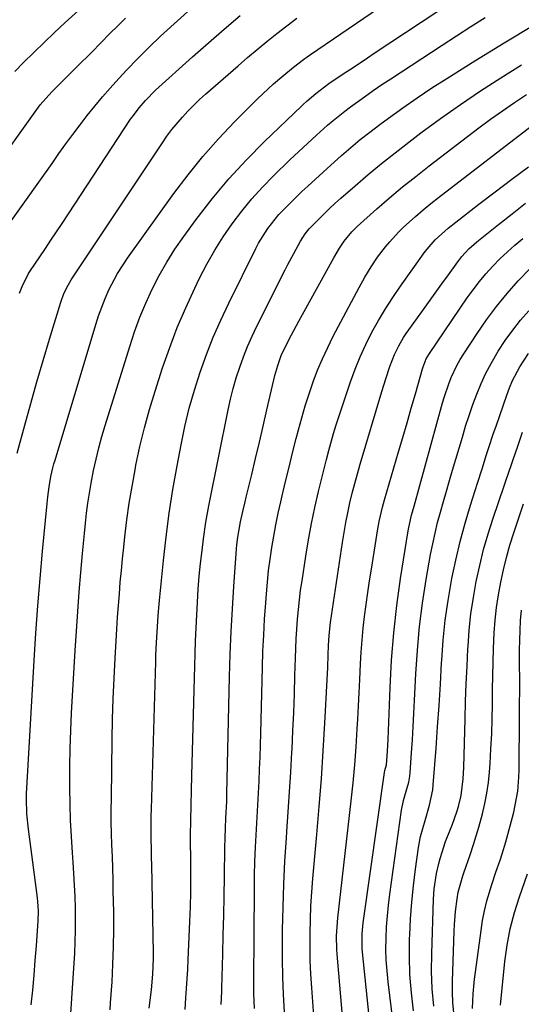
# Model space of a CAD drawing. Units: inches. Extents: x 1875104 to 1880498, y 464475 to 469793.
# Drawn here: x 1875373 to 1875507, y 466589 to 466853 of the extents above; entities that cross this region are included whole.
import ezdxf

# ---------------------------------------------------------------- set-up
doc = ezdxf.new("R2010")
doc.units = ezdxf.units.IN
doc.header["$MEASUREMENT"] = 0
doc.layers.add('7', color=7, linetype='Continuous')
doc.layers.add('8', color=7, linetype='Continuous')

msp = doc.modelspace()

# ---------------------------------------------------------------- linework, layer by layer
at = {"layer": '7', "color": 18}
for points in [[(1875375.62, 466588.52, 1862), (1875376.04, 466592.46, 1862), (1875376.42, 466596.41, 1862), (1875376.75, 466600.36, 1862), (1875377.05, 466604.31, 1862), (1875377.51, 466610.97, 1862), (1875377.58, 466613.58, 1862), (1875377.44, 466616.19, 1862), (1875377.35, 466617.05, 1862), (1875377.25, 466617.92, 1862), (1875374.89, 466635.6, 1862), (1875374.49, 466639.71, 1862), (1875374.37, 466643.83, 1862), (1875374.4, 466645.21, 1862), (1875374.46, 466646.58, 1862), (1875376.43, 466680.81, 1862), (1875376.89, 466688.13, 1862), (1875377.41, 466695.44, 1862), (1875378.02, 466702.75, 1862), (1875378.68, 466710.05, 1862), (1875379.91, 466722.82, 1862), (1875380.1, 466724.64, 1862), (1875380.45, 466727.36, 1862), (1875380.93, 466730.07, 1862), (1875381.46, 466732.42, 1862), (1875381.74, 466733.45, 1862), (1875382.03, 466734.47, 1862), (1875392.97, 466770.83, 1862), (1875393.74, 466773.19, 1862), (1875395.51, 466777.83, 1862), (1875396.51, 466780.1, 1862), (1875398.81, 466784.48, 1862), (1875400.12, 466786.59, 1862), (1875401.51, 466788.64, 1862), (1875413.92, 466805.94, 1862), (1875417.72, 466810.97, 1862), (1875421.68, 466815.87, 1862), (1875425.87, 466820.56, 1862), (1875430.22, 466825.12, 1862), (1875436.39, 466831.27, 1862), (1875439.22, 466833.97, 1862), (1875440.67, 466835.28, 1862), (1875443.4, 466837.63, 1862), (1875446.02, 466839.8, 1862), (1875448.72, 466841.88, 1862), (1875449.64, 466842.54, 1862), (1875450.57, 466843.19, 1862), (1875499.36, 466876.53, 1862)], [(1875385.77, 466578.09, 1864), (1875387.31, 466602.31, 1864), (1875387.46, 466605.35, 1864), (1875387.56, 466608.4, 1864), (1875387.57, 466611.45, 1864), (1875387.54, 466614.5, 1864), (1875387.43, 466617.55, 1864), (1875387.3, 466620.6, 1864), (1875387.12, 466623.65, 1864), (1875386.91, 466626.69, 1864), (1875386.71, 466629.27, 1864), (1875386.42, 466633.6, 1864), (1875386.19, 466637.94, 1864), (1875386.06, 466642.28, 1864), (1875385.98, 466646.62, 1864), (1875385.98, 466647.55, 1864), (1875385.99, 466652.36, 1864), (1875386.07, 466657.17, 1864), (1875386.24, 466661.97, 1864), (1875386.47, 466666.77, 1864), (1875387.43, 466683.41, 1864), (1875387.76, 466688.66, 1864), (1875388.11, 466693.9, 1864), (1875388.52, 466699.14, 1864), (1875388.95, 466704.38, 1864), (1875389.4, 466709.44, 1864), (1875389.64, 466712.14, 1864), (1875389.91, 466714.84, 1864), (1875390.2, 466717.54, 1864), (1875390.51, 466720.24, 1864), (1875390.87, 466722.93, 1864), (1875391.27, 466725.61, 1864), (1875391.73, 466728.28, 1864), (1875392.39, 466731.73, 1864), (1875393.05, 466734.77, 1864), (1875393.77, 466737.79, 1864), (1875394.59, 466740.79, 1864), (1875395.47, 466743.77, 1864), (1875402.07, 466764.96, 1864), (1875403.38, 466768.88, 1864), (1875404.81, 466772.75, 1864), (1875406.39, 466776.55, 1864), (1875408.09, 466780.32, 1864), (1875409.97, 466783.98, 1864), (1875411.99, 466787.57, 1864), (1875414.2, 466791.04, 1864), (1875416.55, 466794.43, 1864), (1875419.92, 466799, 1864), (1875424.19, 466804.49, 1864), (1875428.64, 466809.83, 1864), (1875433.36, 466814.93, 1864), (1875438.26, 466819.87, 1864), (1875448.15, 466829.34, 1864), (1875448.53, 466829.7, 1864), (1875449.7, 466830.77, 1864), (1875451.96, 466832.76, 1864), (1875455.48, 466835.4, 1864), (1875459.63, 466838.18, 1864), (1875461.71, 466839.56, 1864), (1875465.87, 466842.33, 1864), (1875467.95, 466843.7, 1864), (1875504.95, 466868.21, 1864)], [(1875371.22, 466838.66, 1852), (1875373.56, 466841, 1852), (1875376.33, 466843.72, 1852), (1875379.12, 466846.42, 1852), (1875381.94, 466849.09, 1852), (1875384.78, 466851.74, 1852), (1875391.98, 466858.4, 1852)], [(1875370.38, 466798.67, 1856), (1875381.23, 466814.01, 1856), (1875383.08, 466816.61, 1856), (1875384.95, 466819.2, 1856), (1875386.84, 466821.77, 1856), (1875388.74, 466824.34, 1856), (1875390.69, 466826.87, 1856), (1875392.69, 466829.36, 1856), (1875394.74, 466831.8, 1856), (1875396.85, 466834.2, 1856), (1875398.32, 466835.84, 1856), (1875401.24, 466838.99, 1856), (1875404.21, 466842.09, 1856), (1875407.26, 466845.11, 1856), (1875410.36, 466848.08, 1856), (1875411.25, 466848.9, 1856), (1875414.87, 466852.21, 1856), (1875418.52, 466855.48, 1856)], [(1875364.79, 466811.33, 1854), (1875377.13, 466828.44, 1854), (1875378.07, 466829.69, 1854), (1875381.17, 466833.21, 1854), (1875382.97, 466835, 1854), (1875385.9, 466837.88, 1854), (1875389.26, 466841.19, 1854), (1875390.58, 466842.51, 1854), (1875391.89, 466843.83, 1854), (1875396.78, 466848.78, 1854), (1875398.87, 466850.87, 1854), (1875400.97, 466852.94, 1854)], [(1875372.48, 466779.19, 1858), (1875373.18, 466781, 1858), (1875374.96, 466784.46, 1858), (1875375.47, 466785.29, 1858), (1875377.93, 466788.94, 1858), (1875379.44, 466791.17, 1858), (1875380.94, 466793.4, 1858), (1875382.43, 466795.64, 1858), (1875383.91, 466797.89, 1858), (1875402.32, 466825.82, 1858), (1875403.05, 466826.88, 1858), (1875404.59, 466828.93, 1858), (1875406.27, 466830.88, 1858), (1875409, 466833.59, 1858), (1875418.94, 466842.53, 1858), (1875423.17, 466846.27, 1858), (1875427.43, 466849.98, 1858), (1875431.74, 466853.62, 1858)], [(1875396.83, 466587.15, 1866), (1875396.96, 466589.01, 1866), (1875397.33, 466594.64, 1866), (1875397.58, 466599.33, 1866), (1875397.75, 466604.01, 1866), (1875397.8, 466608.69, 1866), (1875397.77, 466613.38, 1866), (1875397.66, 466618.93, 1866), (1875397.59, 466622.03, 1866), (1875397.51, 466625.14, 1866), (1875397.41, 466628.24, 1866), (1875397.3, 466631.34, 1866), (1875397.2, 466634.45, 1866), (1875397.13, 466637.55, 1866), (1875397.12, 466640.66, 1866), (1875397.14, 466643.76, 1866), (1875397.38, 466659.58, 1866), (1875397.49, 466665.05, 1866), (1875397.66, 466670.51, 1866), (1875397.89, 466675.98, 1866), (1875398.17, 466681.44, 1866), (1875398.44, 466686.07, 1866), (1875398.63, 466689.21, 1866), (1875398.83, 466692.35, 1866), (1875399.06, 466695.5, 1866), (1875399.29, 466698.64, 1866), (1875399.55, 466701.78, 1866), (1875399.83, 466704.91, 1866), (1875400.14, 466708.05, 1866), (1875400.46, 466711.18, 1866), (1875400.77, 466713.95, 1866), (1875401.32, 466718.45, 1866), (1875401.95, 466722.95, 1866), (1875402.69, 466727.42, 1866), (1875403.51, 466731.89, 1866), (1875403.74, 466733.08, 1866), (1875404.82, 466738.11, 1866), (1875406.02, 466743.1, 1866), (1875407.39, 466748.05, 1866), (1875408.89, 466752.97, 1866), (1875410.9, 466759.2, 1866), (1875412.79, 466764.64, 1866), (1875414.83, 466770.02, 1866), (1875417.09, 466775.31, 1866), (1875419.5, 466780.55, 1866), (1875420.82, 466783.26, 1866), (1875422.78, 466787.03, 1866), (1875424.87, 466790.72, 1866), (1875427.15, 466794.3, 1866), (1875429.56, 466797.81, 1866), (1875432.15, 466801.18, 1866), (1875434.84, 466804.46, 1866), (1875437.7, 466807.6, 1866), (1875440.66, 466810.66, 1866), (1875445.03, 466814.94, 1866), (1875448.58, 466818.3, 1866), (1875452.2, 466821.59, 1866), (1875455.16, 466824.22, 1866), (1875456.66, 466825.51, 1866), (1875459.75, 466827.99, 1866), (1875461.33, 466829.18, 1866), (1875465.04, 466831.88, 1866), (1875467.37, 466833.52, 1866), (1875469.73, 466835.12, 1866), (1875472.1, 466836.7, 1866), (1875485.89, 466845.72, 1866), (1875489.71, 466848.2, 1866), (1875493.54, 466850.65, 1866), (1875497.4, 466853.08, 1866)], [(1875407.32, 466587.58, 1868), (1875407.87, 466592.53, 1868), (1875408.25, 466596.71, 1868), (1875408.43, 466600.9, 1868), (1875408.42, 466602.3, 1868), (1875407.96, 466626.04, 1868), (1875407.93, 466627.89, 1868), (1875407.9, 466629.75, 1868), (1875407.85, 466633.46, 1868), (1875407.83, 466635.32, 1868), (1875407.86, 466639.04, 1868), (1875407.91, 466640.89, 1868), (1875409.07, 466680.4, 1868), (1875409.12, 466682.14, 1868), (1875409.28, 466685.61, 1868), (1875409.52, 466689.8, 1868), (1875409.71, 466692.82, 1868), (1875409.94, 466695.84, 1868), (1875410.04, 466696.85, 1868), (1875411.1, 466707.58, 1868), (1875411.81, 466713.94, 1868), (1875412.64, 466720.29, 1868), (1875413.64, 466726.6, 1868), (1875414.76, 466732.91, 1868), (1875415.84, 466738.61, 1868), (1875416.88, 466743.52, 1868), (1875418.06, 466748.4, 1868), (1875419.43, 466753.23, 1868), (1875420.94, 466758.02, 1868), (1875422.64, 466762.75, 1868), (1875424.47, 466767.42, 1868), (1875426.48, 466772.02, 1868), (1875428.62, 466776.57, 1868), (1875435.86, 466791.18, 1868), (1875436.6, 466792.58, 1868), (1875439.11, 466796.59, 1868), (1875442.1, 466800.27, 1868), (1875444.58, 466802.84, 1868), (1875445.8, 466804.05, 1868), (1875448.28, 466806.44, 1868), (1875449.83, 466807.9, 1868), (1875451.87, 466809.8, 1868), (1875453.92, 466811.68, 1868), (1875455.98, 466813.55, 1868), (1875458.85, 466816.1, 1868), (1875461.36, 466818.26, 1868), (1875463.91, 466820.37, 1868), (1875466.51, 466822.41, 1868), (1875469.15, 466824.42, 1868), (1875471.45, 466826.12, 1868), (1875475.3, 466828.9, 1868), (1875479.19, 466831.61, 1868), (1875483.15, 466834.23, 1868), (1875487.14, 466836.79, 1868), (1875494.68, 466841.49, 1868), (1875502.51, 466846.3, 1868), (1875510.38, 466851.03, 1868)], [(1875426.59, 466588.54, 1872), (1875426.77, 466592.06, 1872), (1875426.8, 466592.94, 1872), (1875427.04, 466602.06, 1872), (1875427.17, 466607.26, 1872), (1875427.29, 466612.45, 1872), (1875427.39, 466617.65, 1872), (1875427.47, 466622.85, 1872), (1875427.58, 466630.61, 1872), (1875427.64, 466633.24, 1872), (1875427.75, 466635.87, 1872), (1875427.89, 466638.5, 1872), (1875428.09, 466642.94, 1872), (1875428.12, 466644.05, 1872), (1875428.15, 466645.17, 1872), (1875428.86, 466676.36, 1872), (1875429.04, 466682.43, 1872), (1875429.28, 466688.51, 1872), (1875429.62, 466694.58, 1872), (1875430.01, 466700.64, 1872), (1875430.74, 466710.69, 1872), (1875430.83, 466711.73, 1872), (1875431.07, 466713.8, 1872), (1875431.78, 466717.9, 1872), (1875432.42, 466720.73, 1872), (1875433.02, 466723.28, 1872), (1875433.33, 466724.56, 1872), (1875434.81, 466730.63, 1872), (1875435.85, 466734.95, 1872), (1875436.88, 466739.26, 1872), (1875437.89, 466743.58, 1872), (1875438.89, 466747.91, 1872), (1875441.02, 466757.14, 1872), (1875441.25, 466758.06, 1872), (1875441.77, 466759.87, 1872), (1875442.73, 466762.52, 1872), (1875443.52, 466764.23, 1872), (1875445.47, 466768.08, 1872), (1875447.41, 466771.73, 1872), (1875448.41, 466773.54, 1872), (1875456.86, 466788.69, 1872), (1875458.34, 466791.3, 1872), (1875459.57, 466793.18, 1872), (1875461.66, 466795.68, 1872), (1875462.37, 466796.39, 1872), (1875463.1, 466797.08, 1872), (1875468.37, 466801.78, 1872), (1875471.79, 466804.76, 1872), (1875475.25, 466807.69, 1872), (1875478.79, 466810.53, 1872), (1875482.36, 466813.32, 1872), (1875495.74, 466823.51, 1872), (1875498.87, 466825.84, 1872), (1875502.03, 466828.11, 1872), (1875505.25, 466830.31, 1872), (1875508.5, 466832.46, 1872)], [(1875435.52, 466587.54, 1874), (1875435.36, 466591.57, 1874), (1875435.34, 466593.23, 1874), (1875435.33, 466594.89, 1874), (1875435.51, 466619.37, 1874), (1875435.56, 466623.15, 1874), (1875435.66, 466626.92, 1874), (1875435.82, 466630.7, 1874), (1875436.08, 466635.6, 1874), (1875436.27, 466638.81, 1874), (1875436.44, 466642.03, 1874), (1875436.61, 466645.24, 1874), (1875436.78, 466648.45, 1874), (1875436.92, 466651.66, 1874), (1875437.05, 466654.88, 1874), (1875437.16, 466658.09, 1874), (1875437.25, 466661.31, 1874), (1875437.68, 466678.89, 1874), (1875437.82, 466683.23, 1874), (1875438.01, 466687.56, 1874), (1875438.26, 466691.89, 1874), (1875438.55, 466696.22, 1874), (1875438.74, 466698.64, 1874), (1875439.01, 466701.75, 1874), (1875439.34, 466704.85, 1874), (1875439.74, 466707.94, 1874), (1875440.2, 466711.03, 1874), (1875440.72, 466714.1, 1874), (1875441.29, 466717.17, 1874), (1875441.92, 466720.22, 1874), (1875442.59, 466723.27, 1874), (1875442.97, 466724.88, 1874), (1875443.88, 466728.73, 1874), (1875444.8, 466732.57, 1874), (1875445.76, 466736.4, 1874), (1875446.73, 466740.23, 1874), (1875447.34, 466742.6, 1874), (1875448.22, 466745.84, 1874), (1875449.16, 466749.06, 1874), (1875450.19, 466752.26, 1874), (1875451.27, 466755.43, 1874), (1875452.47, 466758.57, 1874), (1875453.75, 466761.66, 1874), (1875455.17, 466764.7, 1874), (1875456.67, 466767.7, 1874), (1875463.59, 466780.78, 1874), (1875465.13, 466783.55, 1874), (1875466.79, 466786.25, 1874), (1875468.57, 466788.87, 1874), (1875470.7, 466791.66, 1874), (1875471.82, 466793.01, 1874), (1875474.2, 466795.58, 1874), (1875475.46, 466796.8, 1874), (1875478.75, 466799.81, 1874), (1875480.75, 466801.55, 1874), (1875482.8, 466803.23, 1874), (1875484.88, 466804.88, 1874), (1875510.94, 466824.91, 1874)], [(1875443.55, 466586.51, 1876), (1875443.3, 466591.26, 1876), (1875443.12, 466596.02, 1876), (1875443.04, 466600.78, 1876), (1875443.04, 466605.55, 1876), (1875443.07, 466608.49, 1876), (1875443.19, 466614.68, 1876), (1875443.39, 466620.86, 1876), (1875443.71, 466627.03, 1876), (1875444.11, 466633.2, 1876), (1875444.23, 466634.9, 1876), (1875444.61, 466640.22, 1876), (1875444.97, 466645.55, 1876), (1875445.29, 466650.88, 1876), (1875445.58, 466656.2, 1876), (1875445.62, 466657, 1876), (1875445.86, 466661.93, 1876), (1875446.07, 466666.87, 1876), (1875446.24, 466671.8, 1876), (1875446.39, 466676.74, 1876), (1875446.52, 466681.41, 1876), (1875446.61, 466684.01, 1876), (1875446.72, 466686.61, 1876), (1875446.88, 466689.21, 1876), (1875447.07, 466691.81, 1876), (1875447.3, 466694.41, 1876), (1875447.58, 466697, 1876), (1875447.91, 466699.58, 1876), (1875448.29, 466702.16, 1876), (1875449.32, 466708.75, 1876), (1875450.06, 466713.1, 1876), (1875450.86, 466717.45, 1876), (1875451.76, 466721.77, 1876), (1875452.73, 466726.09, 1876), (1875453.67, 466730, 1876), (1875454.83, 466734.68, 1876), (1875455.45, 466737.01, 1876), (1875456.76, 466741.64, 1876), (1875457.46, 466743.94, 1876), (1875458.94, 466748.53, 1876), (1875461.28, 466755.42, 1876), (1875462.53, 466758.83, 1876), (1875463.89, 466762.2, 1876), (1875465.41, 466765.5, 1876), (1875467.03, 466768.75, 1876), (1875468.8, 466771.93, 1876), (1875470.65, 466775.05, 1876), (1875472.63, 466778.1, 1876), (1875474.69, 466781.1, 1876), (1875481.33, 466790.35, 1876), (1875483.99, 466793.55, 1876), (1875487.51, 466796.62, 1876), (1875495.71, 466803.03, 1876), (1875500.12, 466806.42, 1876), (1875504.55, 466809.78, 1876), (1875509.03, 466813.07, 1876)], [(1875452.11, 466576.79, 1878), (1875450.89, 466593, 1878), (1875450.66, 466596.67, 1878), (1875450.5, 466600.33, 1878), (1875450.43, 466604, 1878), (1875450.43, 466607.68, 1878), (1875450.52, 466611.35, 1878), (1875450.67, 466615.02, 1878), (1875450.9, 466618.68, 1878), (1875451.19, 466622.35, 1878), (1875452.26, 466634.17, 1878), (1875452.89, 466641.62, 1878), (1875453.47, 466649.07, 1878), (1875453.96, 466656.53, 1878), (1875454.41, 466664, 1878), (1875455.04, 466675.56, 1878), (1875455.2, 466678.93, 1878), (1875455.32, 466682.3, 1878), (1875455.4, 466684.79, 1878), (1875455.56, 466687.43, 1878), (1875455.97, 466690.94, 1878), (1875459.13, 466712.44, 1878), (1875459.55, 466715.1, 1878), (1875460.02, 466717.75, 1878), (1875460.55, 466720.39, 1878), (1875461.13, 466723.01, 1878), (1875461.76, 466725.63, 1878), (1875462.43, 466728.24, 1878), (1875463.14, 466730.83, 1878), (1875463.89, 466733.42, 1878), (1875469.71, 466752.9, 1878), (1875470.75, 466756.23, 1878), (1875471.86, 466759.53, 1878), (1875473.1, 466762.79, 1878), (1875474.23, 466765.08, 1878), (1875475.53, 466767.3, 1878), (1875476.23, 466768.37, 1878), (1875476.96, 466769.42, 1878), (1875480.41, 466774.22, 1878), (1875482.2, 466776.71, 1878), (1875483.99, 466779.19, 1878), (1875485.77, 466781.68, 1878), (1875487.56, 466784.16, 1878), (1875490.06, 466787.63, 1878), (1875491.19, 466789.09, 1878), (1875493.06, 466791.13, 1878), (1875495.14, 466792.97, 1878), (1875500.96, 466797.62, 1878), (1875504.61, 466800.5, 1878), (1875508.27, 466803.36, 1878)], [(1875468.67, 466562.09, 1882), (1875464.5, 466602.61, 1882), (1875464.42, 466603.59, 1882), (1875464.39, 466607.52, 1882), (1875464.68, 466610.45, 1882), (1875470.41, 466650.77, 1882), (1875470.5, 466651.3, 1882), (1875470.91, 466652.81, 1882), (1875471.24, 466656.45, 1882), (1875471.38, 466659.6, 1882), (1875471.89, 466673.56, 1882), (1875472.3, 466680.88, 1882), (1875472.88, 466688.19, 1882), (1875473.72, 466695.47, 1882), (1875474.74, 466702.73, 1882), (1875476.79, 466715.56, 1882), (1875476.93, 466716.4, 1882), (1875477.68, 466719.69, 1882), (1875478.33, 466722.14, 1882), (1875485.99, 466749.79, 1882), (1875486.5, 466751.52, 1882), (1875487.67, 466754.93, 1882), (1875488.33, 466756.61, 1882), (1875489.85, 466759.87, 1882), (1875490.74, 466761.44, 1882), (1875491.68, 466762.98, 1882), (1875495.23, 466768.4, 1882), (1875497.78, 466772.09, 1882), (1875500.45, 466775.68, 1882), (1875503.31, 466779.14, 1882), (1875506.27, 466782.5, 1882), (1875509.4, 466785.72, 1882)], [(1875474.19, 466571.94, 1884), (1875471.38, 466594.63, 1884), (1875471.09, 466597.57, 1884), (1875470.88, 466600.51, 1884), (1875470.81, 466603.45, 1884), (1875470.84, 466606.4, 1884), (1875470.98, 466609.35, 1884), (1875471.18, 466612.3, 1884), (1875471.48, 466615.23, 1884), (1875471.85, 466618.16, 1884), (1875475.01, 466640.64, 1884), (1875475.52, 466643.24, 1884), (1875476.24, 466645.79, 1884), (1875476.9, 466648.19, 1884), (1875477.19, 466649.81, 1884), (1875477.28, 466650.63, 1884), (1875477.66, 466656.02, 1884), (1875477.89, 466659.54, 1884), (1875478.11, 466663.07, 1884), (1875478.3, 466666.59, 1884), (1875478.48, 466670.12, 1884), (1875478.81, 466677.24, 1884), (1875479.22, 466683.57, 1884), (1875479.8, 466689.88, 1884), (1875480.62, 466696.17, 1884), (1875481.6, 466702.44, 1884), (1875482.79, 466709.18, 1884), (1875483.35, 466712.05, 1884), (1875483.96, 466714.91, 1884), (1875484.66, 466717.74, 1884), (1875485.42, 466720.57, 1884), (1875486.23, 466723.38, 1884), (1875487.04, 466726.19, 1884), (1875487.86, 466728.99, 1884), (1875488.68, 466731.8, 1884), (1875491.29, 466740.67, 1884), (1875492.18, 466743.58, 1884), (1875493.11, 466746.47, 1884), (1875494.11, 466749.34, 1884), (1875495.15, 466752.19, 1884), (1875496.3, 466754.99, 1884), (1875497.56, 466757.74, 1884), (1875498.99, 466760.41, 1884), (1875500.92, 466763.68, 1884), (1875502.81, 466766.52, 1884), (1875504.79, 466769.29, 1884), (1875506.93, 466771.95, 1884), (1875509.16, 466774.53, 1884)], [(1875478.18, 466586.92, 1886), (1875477.62, 466591.74, 1886), (1875477.23, 466596.58, 1886), (1875477.1, 466601.43, 1886), (1875477.14, 466606.29, 1886), (1875477.17, 466607.16, 1886), (1875477.39, 466611.58, 1886), (1875477.71, 466616, 1886), (1875478.17, 466620.41, 1886), (1875478.73, 466624.81, 1886), (1875479.56, 466630.66, 1886), (1875480.09, 466633.56, 1886), (1875481.29, 466637.91, 1886), (1875482.49, 466641.96, 1886), (1875483.33, 466646.07, 1886), (1875483.49, 466647.47, 1886), (1875484.25, 466657.31, 1886), (1875484.67, 466663.02, 1886), (1875485.06, 466668.74, 1886), (1875485.42, 466674.46, 1886), (1875485.74, 466680.18, 1886), (1875485.78, 466680.9, 1886), (1875486.17, 466686.25, 1886), (1875486.7, 466691.58, 1886), (1875487.46, 466696.89, 1886), (1875488.35, 466702.17, 1886), (1875488.46, 466702.71, 1886), (1875489.5, 466707.7, 1886), (1875490.67, 466712.64, 1886), (1875492.01, 466717.55, 1886), (1875493.48, 466722.42, 1886), (1875495.37, 466728.3, 1886), (1875496.59, 466732.12, 1886), (1875497.81, 466735.94, 1886), (1875498.42, 466737.85, 1886), (1875499.68, 466741.66, 1886), (1875500.33, 466743.56, 1886), (1875503.2, 466751.91, 1886), (1875503.95, 466753.87, 1886), (1875504.77, 466755.8, 1886), (1875506.73, 466759.51, 1886), (1875509.04, 466763.01, 1886)], [(1875483.64, 466588.1, 1888), (1875483.21, 466592.78, 1888), (1875483.06, 466597.47, 1888), (1875483.08, 466602.18, 1888), (1875483.59, 466616.83, 1888), (1875483.77, 466619.59, 1888), (1875484.37, 466623.7, 1888), (1875485, 466626.39, 1888), (1875485.38, 466627.72, 1888), (1875486.81, 466632.22, 1888), (1875488.13, 466635.53, 1888), (1875488.63, 466636.87, 1888), (1875489.83, 466640.23, 1888), (1875490.28, 466641.67, 1888), (1875490.98, 466644.6, 1888), (1875491.52, 466649.1, 1888), (1875491.68, 466652.12, 1888), (1875492.02, 466665.12, 1888), (1875492.16, 466669.82, 1888), (1875492.33, 466674.52, 1888), (1875492.54, 466679.22, 1888), (1875492.78, 466683.92, 1888), (1875492.81, 466684.54, 1888), (1875493.14, 466688.92, 1888), (1875493.6, 466693.28, 1888), (1875494.24, 466697.62, 1888), (1875495, 466701.95, 1888), (1875495.94, 466706.24, 1888), (1875496.99, 466710.5, 1888), (1875498.21, 466714.71, 1888), (1875499.54, 466718.9, 1888), (1875504.02, 466732.04, 1888), (1875504.19, 466732.52, 1888), (1875505.05, 466734.95, 1888), (1875505.39, 466735.93, 1888), (1875506.23, 466738.46, 1888), (1875507.42, 466741.98, 1888)], [(1875494.03, 466587.49, 1892), (1875494.21, 466591.44, 1892), (1875494.55, 466595.34, 1892), (1875494.78, 466597.28, 1892), (1875496.3, 466608.43, 1892), (1875496.73, 466611.09, 1892), (1875497.25, 466613.72, 1892), (1875497.9, 466616.32, 1892), (1875499.24, 466620.76, 1892), (1875500.29, 466624.03, 1892), (1875501.4, 466627.29, 1892), (1875501.95, 466628.92, 1892), (1875502.97, 466632.2, 1892), (1875504.16, 466636.43, 1892), (1875505.09, 466640.12, 1892), (1875505.85, 466643.86, 1892), (1875506.13, 466645.74, 1892), (1875506.48, 466649.52, 1892), (1875506.54, 466651.43, 1892), (1875506.64, 466665.88, 1892), (1875506.66, 466669.26, 1892), (1875506.67, 466672.65, 1892), (1875506.67, 466676.04, 1892), (1875506.66, 466679.43, 1892), (1875506.65, 466680.93, 1892), (1875506.66, 466683.57, 1892), (1875506.7, 466686.2, 1892), (1875506.79, 466688.83, 1892), (1875506.91, 466691.46, 1892), (1875507.12, 466694.26, 1892)], [(1875501.53, 466588.41, 1894), (1875502.73, 466600.09, 1894), (1875503.35, 466604.51, 1894), (1875504.16, 466608.89, 1894), (1875505.29, 466613.2, 1894), (1875506.62, 466617.46, 1894), (1875508.77, 466623.6, 1894)]]:
    msp.add_polyline3d(points, dxfattribs=at)
at = {"layer": '8', "color": 18}
for points in [[(1875371.91, 466736.33, 1860), (1875373.94, 466743.87, 1860), (1875375.52, 466749.66, 1860), (1875377.14, 466755.43, 1860), (1875378.83, 466761.18, 1860), (1875380.55, 466766.92, 1860), (1875383.58, 466776.79, 1860), (1875384.44, 466779.13, 1860), (1875385.53, 466781.37, 1860), (1875386.4, 466782.78, 1860), (1875410.82, 466819.51, 1860), (1875412.07, 466821.3, 1860), (1875413.38, 466823.06, 1860), (1875416.19, 466826.42, 1860), (1875417.68, 466828.02, 1860), (1875420.81, 466831.09, 1860), (1875422.43, 466832.56, 1860), (1875431.14, 466840.15, 1860), (1875433.7, 466842.36, 1860), (1875436.28, 466844.54, 1860), (1875438.89, 466846.69, 1860), (1875441.51, 466848.81, 1860), (1875444.17, 466850.89, 1860), (1875446.86, 466852.94, 1860)], [(1875416.94, 466587.24, 1870), (1875417.16, 466590.34, 1870), (1875417.33, 466592.9, 1870), (1875417.49, 466595.46, 1870), (1875417.63, 466598.02, 1870), (1875417.75, 466600.57, 1870), (1875418.2, 466610.84, 1870), (1875418.34, 466614.77, 1870), (1875418.43, 466618.7, 1870), (1875418.47, 466622.63, 1870), (1875418.47, 466626.57, 1870), (1875418.41, 466633.24, 1870), (1875418.4, 466633.84, 1870), (1875418.42, 466638, 1870), (1875418.71, 466649.91, 1870), (1875418.87, 466656.45, 1870), (1875419.05, 466663, 1870), (1875419.23, 466669.54, 1870), (1875419.43, 466676.09, 1870), (1875419.63, 466682.59, 1870), (1875419.75, 466686.05, 1870), (1875419.89, 466689.52, 1870), (1875420.05, 466692.98, 1870), (1875420.23, 466696.45, 1870), (1875420.46, 466699.9, 1870), (1875420.74, 466703.36, 1870), (1875421.08, 466706.81, 1870), (1875421.46, 466710.26, 1870), (1875421.84, 466713.39, 1870), (1875422.47, 466717.81, 1870), (1875423.26, 466722.2, 1870), (1875428.46, 466747.92, 1870), (1875429.1, 466750.82, 1870), (1875429.83, 466753.71, 1870), (1875430.66, 466756.56, 1870), (1875431.58, 466759.39, 1870), (1875432.6, 466762.18, 1870), (1875433.7, 466764.95, 1870), (1875434.91, 466767.66, 1870), (1875436.19, 466770.35, 1870), (1875443.77, 466785.46, 1870), (1875444.52, 466786.93, 1870), (1875446.06, 466789.85, 1870), (1875447.89, 466793.16, 1870), (1875449.13, 466795.12, 1870), (1875450.23, 466796.47, 1870), (1875452.69, 466799, 1870), (1875455.62, 466801.89, 1870), (1875457.13, 466803.28, 1870), (1875458.67, 466804.65, 1870), (1875462.54, 466808.03, 1870), (1875466.05, 466811.04, 1870), (1875469.61, 466813.99, 1870), (1875473.24, 466816.86, 1870), (1875476.9, 466819.68, 1870), (1875480.18, 466822.15, 1870), (1875485.44, 466826, 1870), (1875490.76, 466829.77, 1870), (1875496.17, 466833.41, 1870), (1875501.64, 466836.97, 1870), (1875507.18, 466840.42, 1870)], [(1875461.06, 466563.62, 1880), (1875457.73, 466602.08, 1880), (1875457.64, 466603.3, 1880), (1875457.56, 466606.96, 1880), (1875457.88, 466611.82, 1880), (1875461.49, 466643.13, 1880), (1875462, 466647.95, 1880), (1875462.45, 466652.77, 1880), (1875462.81, 466657.61, 1880), (1875463.11, 466662.45, 1880), (1875463.25, 466665.08, 1880), (1875463.43, 466668.61, 1880), (1875463.61, 466672.13, 1880), (1875463.78, 466675.66, 1880), (1875463.99, 466679.84, 1880), (1875464.18, 466683.04, 1880), (1875464.41, 466686.23, 1880), (1875464.72, 466689.42, 1880), (1875465.08, 466692.6, 1880), (1875465.5, 466695.78, 1880), (1875465.93, 466698.96, 1880), (1875466.4, 466702.13, 1880), (1875466.89, 466705.29, 1880), (1875468.62, 466716.09, 1880), (1875468.96, 466718.04, 1880), (1875469.84, 466721.91, 1880), (1875470.1, 466722.86, 1880), (1875470.38, 466723.81, 1880), (1875474.2, 466736.7, 1880), (1875475.34, 466740.58, 1880), (1875476.48, 466744.47, 1880), (1875477.59, 466748.36, 1880), (1875478.7, 466752.26, 1880), (1875480.58, 466758.97, 1880), (1875480.75, 466759.51, 1880), (1875481.59, 466761.59, 1880), (1875482.45, 466763.04, 1880), (1875492.6, 466777.93, 1880), (1875494.2, 466780.15, 1880), (1875495.86, 466782.32, 1880), (1875497.63, 466784.41, 1880), (1875499.46, 466786.44, 1880), (1875501.38, 466788.39, 1880), (1875503.36, 466790.28, 1880), (1875505.41, 466792.09, 1880), (1875507.51, 466793.84, 1880)], [(1875489.01, 466586.38, 1890), (1875488.72, 466589.14, 1890), (1875488.61, 466591.92, 1890), (1875488.62, 466594.71, 1890), (1875489.09, 466608.22, 1890), (1875489.17, 466609.98, 1890), (1875489.47, 466613.48, 1890), (1875489.9, 466616.93, 1890), (1875490.2, 466618.71, 1890), (1875491.44, 466623.04, 1890), (1875491.72, 466623.9, 1890), (1875493.35, 466628.68, 1890), (1875494.28, 466631.44, 1890), (1875495.73, 466636.07, 1890), (1875496.69, 466639.7, 1890), (1875497.35, 466642.46, 1890), (1875497.9, 466645.25, 1890), (1875498.28, 466648.05, 1890), (1875498.56, 466650.88, 1890), (1875498.72, 466653.14, 1890), (1875498.96, 466657.11, 1890), (1875499.16, 466661.08, 1890), (1875499.28, 466665.06, 1890), (1875499.35, 466669.04, 1890), (1875499.38, 466673.02, 1890), (1875499.44, 466676.69, 1890), (1875499.53, 466680.36, 1890), (1875499.67, 466684.03, 1890), (1875499.87, 466688.18, 1890), (1875500.13, 466691.59, 1890), (1875500.49, 466694.99, 1890), (1875500.99, 466698.37, 1890), (1875501.58, 466701.75, 1890), (1875502.31, 466705.09, 1890), (1875503.12, 466708.42, 1890), (1875504.06, 466711.71, 1890), (1875505.08, 466714.98, 1890), (1875507.65, 466722.72, 1890)]]:
    msp.add_polyline3d(points, dxfattribs=at)

doc.saveas('drawing.dxf')
